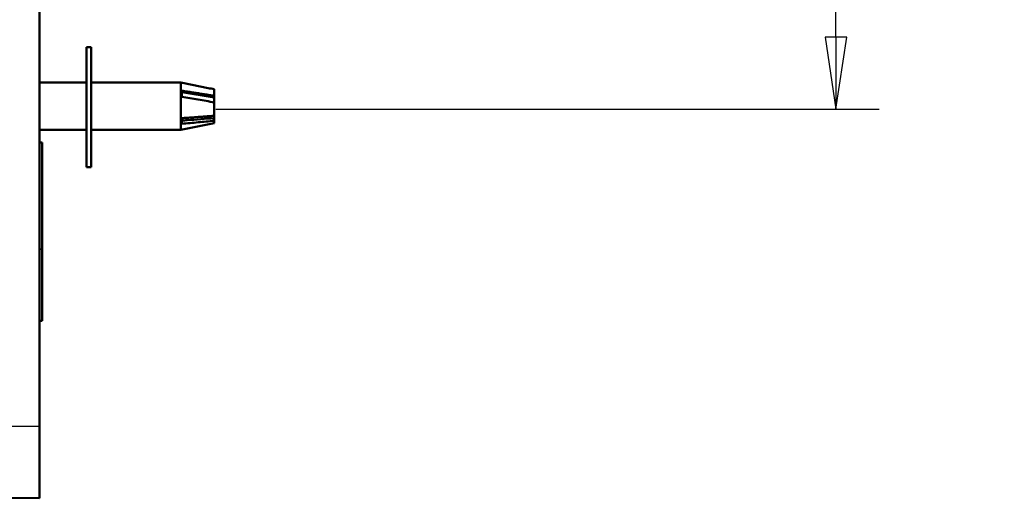
# Model space of a CAD drawing. Units: inches. Extents: x 1 to 103, y -22 to 21.
# Drawn here: x 14 to 17, y 14 to 15 of the extents above; entities that cross this region are included whole.
import ezdxf

# ---------------------------------------------------------------- set-up
doc = ezdxf.new("R2010")
doc.units = ezdxf.units.IN
doc.header["$LTSCALE"] = 2
doc.header["$MEASUREMENT"] = 0
for name, color, linetype, lineweight in [('Dimension (ANSI)', 7, 'Continuous', 25), ('Visible (ANSI)', 7, 'Continuous', 50), ('Visible Narrow (ANSI)', 7, 'Continuous', 35)]:
    doc.layers.add(name, color=color, linetype=linetype, lineweight=lineweight)
doc.styles.get("Standard").update_dxf_attribs({"font": 'calibril.ttf'})
doc.dimstyles.new('Default (ANSI)', dxfattribs={"dimscale": 2, "dimtxt": 0.125, "dimasz": 0.1, "dimexe": 0.06, "dimexo": 0.002, "dimgap": 0.06, "dimtad": 0, "dimtih": 1, "dimtoh": 1, "dimrnd": 1e-08, "dimzin": 4, "dimdsep": 46, "dimtxsty": 'Standard', "dimblk": 'Filled-1', "dimcen": 0.09, "dimdle": 0.393701, "dimclrd": 256, "dimclre": 256, "dimclrt": 256, "dimadec": 0, "dimazin": 1, "dimtfac": 1, "dimtdec": 3, "dimtofl": 0, "dimtmove": 0, "dimatfit": 3, "dimfxl": 1, "dimtolj": 1, "dimtzin": 4, "dimlwd": -1, "dimlwe": -1, "dimarcsym": 0})

# ---------------------------------------------------------------- blocks, each defined once
blk = doc.blocks.new('Filled-1')
at = {"color": 0}
for p, q in [((0, 0), (-1, 0.15)), ((-1, 0.15), (-1, -0.15)), ((-1, 0), (0, 0)), ((-1, -0.15), (0, 0))]:
    blk.add_line(p, q, dxfattribs=at)
at = {"color": 0, "flags": 128}
blk.add_lwpolyline([(-1, -0.15), (0, 0), (-1, 0.15), (-1, -0.15)], dxfattribs=at)
at = {"color": 0}
blk.add_solid([(-1, -0.15), (0, 0), (-1, 0.15), (-1, -0.15)], dxfattribs=at)
blk = doc.blocks.new('*D18')
at = {"layer": 'Defpoints', "color": 0, "transparency": 16777216}
for p in [(11.2376, 18.7905), (14.1384, 18.7905), (12.999, 14.4083)]:
    blk.add_point(p, dxfattribs=at)
at = {"layer": 'Dimension (ANSI)', "transparency": 16777216}
for p, q in [((14.1344, 18.7905), (11.1176, 18.7905)), ((11.2376, 18.5905), (11.2376, 18.0948)), ((11.2376, 14.6083), (11.2376, 17.0323)), ((12.995, 14.4083), (11.1176, 14.4083))]:
    blk.add_line(p, q, dxfattribs=at)
at = {"layer": 'Dimension (ANSI)', "transparency": 16777216, "xscale": 0.2000000029802322, "yscale": 0.2000000029802322, "zscale": 0.2000000029802322}
for p, rotation in [((11.2376, 18.7905), 90), ((11.2376, 14.4083), 270)]:
    blk.add_blockref('Filled-1', p, dxfattribs=dict(at, rotation=rotation))
at = {"layer": 'Dimension (ANSI)', "transparency": 16777216, "char_height": 0.25, "attachment_point": 2}
for s, insert in [('\\A1; 4.38', (11.2376, 17.9389)), ('\\A1;[111.3]', (11.2376, 17.4435))]:
    blk.add_mtext(s, dxfattribs=dict(at, insert=insert))
blk = doc.blocks.new('*D23')
at = {"layer": 'Defpoints', "color": 0, "transparency": 16777216}
for p in [(14.6259, 18.1124), (14.6259, 14.83), (16.3582, 14.83)]:
    blk.add_point(p, dxfattribs=at)
at = {"layer": 'Dimension (ANSI)', "transparency": 16777216}
for p, q in [((14.6299, 18.1124), (16.4782, 18.1124)), ((16.3582, 17.9124), (16.3582, 17.046)), ((16.3582, 15.03), (16.3582, 15.9835)), ((14.6299, 14.83), (16.4782, 14.83))]:
    blk.add_line(p, q, dxfattribs=at)
at = {"layer": 'Dimension (ANSI)', "transparency": 16777216, "xscale": 0.2000000029802322, "yscale": 0.2000000029802322, "zscale": 0.2000000029802322}
for p, rotation in [((16.3582, 18.1124), 90), ((16.3582, 14.83), 270)]:
    blk.add_blockref('Filled-1', p, dxfattribs=dict(at, rotation=rotation))
at = {"layer": 'Dimension (ANSI)', "transparency": 16777216, "char_height": 0.25, "attachment_point": 1}
for s, insert in [('\\A1; 3.28', (15.9753, 16.8902)), ('\\A1;[83.4]', (15.9339, 16.3948))]:
    blk.add_mtext(s, dxfattribs=dict(at, insert=insert))

msp = doc.modelspace()

# ---------------------------------------------------------------- linework, layer by layer
at = {"layer": 'Visible (ANSI)'}
for p, q in [((14.1384, 18.5906), (14.1384, 13.9455)), ((14.2699, 15.003), (14.2699, 14.668)), ((14.2829, 15.003), (14.2699, 15.003)), ((14.2829, 14.668), (14.2829, 15.003)), ((14.1384, 14.904), (14.2699, 14.904)), ((14.2829, 14.904), (14.5329, 14.904)), ((14.5329, 14.904), (14.5329, 14.772)), ((14.591, 14.8923), (14.5329, 14.904)), ((14.6259, 14.8624), (14.5357, 14.8768)), ((14.6259, 14.8851), (14.6259, 14.8669)), ((14.6259, 14.8669), (14.6259, 14.8624)), ((14.6259, 14.8487), (14.6259, 14.8624)), ((14.6259, 14.8487), (14.6259, 14.8113)), ((14.6259, 14.7908), (14.5329, 14.772)), ((14.6259, 14.8048), (14.6259, 14.8113)), ((14.6259, 14.8048), (14.6259, 14.7976)), ((14.6259, 14.7976), (14.6259, 14.7908)), ((14.1384, 14.772), (14.2699, 14.772)), ((14.2829, 14.772), (14.5329, 14.772)), ((14.1464, 14.7366), (14.1384, 14.7366)), ((14.1464, 14.7366), (14.1464, 14.44)), ((14.2829, 14.668), (14.2699, 14.668)), ((14.1464, 14.44), (14.1464, 14.2401)), ((14.1384, 14.2402), (14.1464, 14.2401)), ((14.1384, 13.9455), (14.1384, 13.7455)), ((13.5664, 13.7505), (14.1384, 13.7455))]:
    msp.add_line(p, q, dxfattribs=at)
for centre, major_axis, ratio, start_param, end_param in [((14.5229, 14.8366), (0.0071, 0.068), 0.157159, 5.146932, 5.445219), ((14.5229, 14.8397), (-0.0083, 0.068), 0.143677, 3.855646, 4.153933)]:
    msp.add_ellipse(centre, major_axis=major_axis, ratio=ratio, start_param=start_param, end_param=end_param, dxfattribs=at)
for points in [[(14.6259, 14.8669), (14.5877, 14.873), (14.5356, 14.8813)], [(14.6259, 14.8113), (14.5877, 14.8085), (14.5356, 14.8047)]]:
    msp.add_rational_spline(points, [1.01771957811, 1.0273050423, 1.01353888736], degree=2, dxfattribs=at)
msp.add_open_spline([(14.591, 14.8923), (14.6026, 14.89), (14.6144, 14.8876), (14.6259, 14.8851)], degree=3, dxfattribs=at)
for points, knots in [([(14.5356, 14.8643), (14.5506, 14.8617), (14.5658, 14.8591), (14.5957, 14.854), (14.611, 14.8514), (14.6259, 14.8487)], [0, 0, 0, 0, 0.1168713, 0.1168713, 0.2331194, 0.2331194, 0.2331194, 0.2331194]), ([(14.5356, 14.7891), (14.5506, 14.7904), (14.5658, 14.7918), (14.5957, 14.7946), (14.611, 14.796), (14.6259, 14.7976)], [0, 0, 0, 0, 0.1168713, 0.1168713, 0.2331194, 0.2331194, 0.2331194, 0.2331194]), ([(14.5357, 14.7981), (14.5405, 14.7984), (14.5454, 14.7988), (14.5754, 14.801), (14.6007, 14.8029), (14.6259, 14.8048)], [-0.1558926, -0.1558926, -0.1558926, -0.1558926, 0, 0, 0.8157679, 0.8157679, 0.8157679, 0.8157679])]:
    msp.add_open_spline(points, degree=3, knots=knots, dxfattribs=at)
at = {"layer": 'Visible Narrow (ANSI)'}
for p, q in [((14.1464, 14.44), (14.1384, 14.4402)), ((14.1384, 13.9455), (13.5664, 13.9505))]:
    msp.add_line(p, q, dxfattribs=at)

# ---------------------------------------------------------------- dimensions: what is measured, and where the dimension line sits
at = {"layer": 'Dimension (ANSI)'}
for base, p1, p2, text, override, picture, middle in [((11.2376, 18.7905), (12.999, 14.4083), (14.1384, 18.7905), ' <>\\X[111.3]', {"dimgap": 0.06, "dimdec": 2, "dimpost": '\\X', "dimtol": 0, "dimlim": 0, "dimtp": 0, "dimtm": 0, "dimtdec": 2, "dimatfit": 1, "dimtvp": -0.25}, '*D18', (11.2376, 17.5635)), ((16.3582, 14.83), (14.6259, 18.1124), (14.6259, 14.83), ' <>\\X[83.4]', {"dimgap": 0.06, "dimdec": 2, "dimpost": '\\X', "dimtol": 0, "dimlim": 0, "dimtp": 0, "dimtm": 0, "dimtdec": 3, "dimatfit": 1, "dimtvp": -0.25}, '*D23', (16.3582, 16.5148))]:
    dim = msp.add_linear_dim(base=base, p1=p1, p2=p2, angle=90, text=text, dimstyle='Default (ANSI)', override=override, dxfattribs=at)
    dim.commit()
    dim.dimension.update_dxf_attribs({"geometry": picture, "text_midpoint": middle, "dimtype": 160})

doc.saveas('drawing.dxf')
